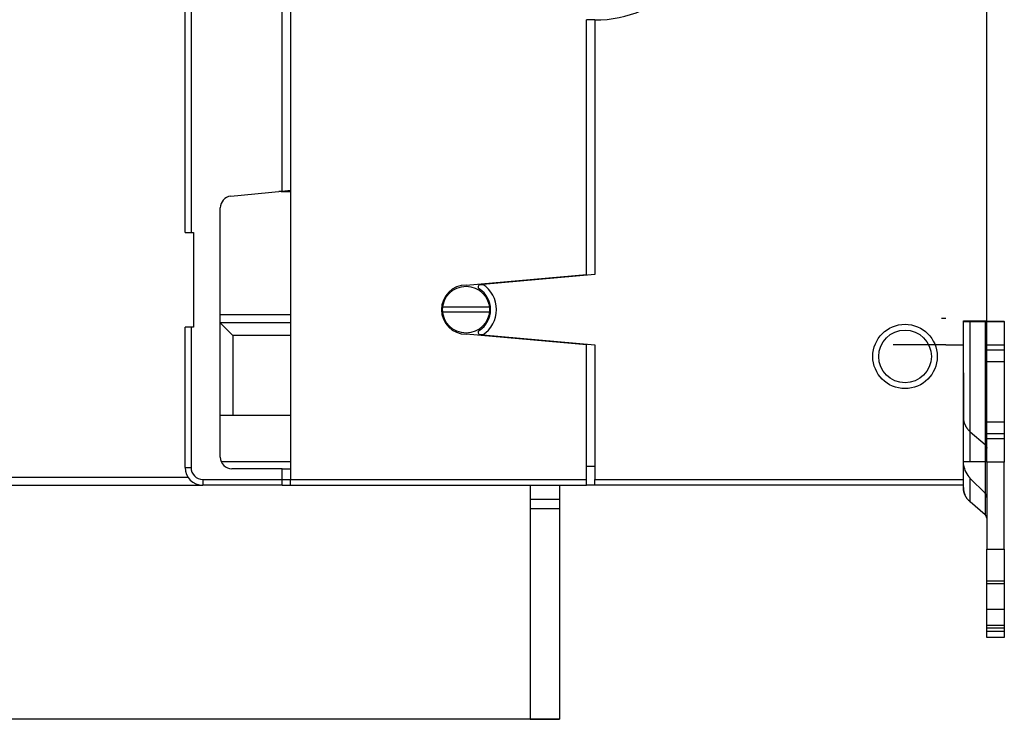
# Model space of a CAD drawing. Extents: x 43 to 594, y 0 to 386.
# Drawn here: x 123 to 207, y 82 to 142 of the extents above; entities that cross this region are included whole.
import ezdxf

# ---------------------------------------------------------------- set-up
doc = ezdxf.new("R2010")
doc.units = 0
doc.linetypes.add('HIDDENNEW0', pattern=[4.5, 1.5, -1.5, 1.5])
for name, color, linetype in [('5', 7, 'CONTINUOUS'), ('MUOTOVIIVAT', 40, 'HIDDENNEW0'), ('TANGVIIVATNONDEF', 3, 'HIDDENNEW0')]:
    doc.layers.add(name, color=color, linetype=linetype)
doc.styles.get("Standard").update_dxf_attribs({"font": 'monotxt.shx'})
doc.dimstyles.new('DSTYLE1', dxfattribs={"dimtxt": 3, "dimasz": 3, "dimexe": 3, "dimexo": 0, "dimgap": 2, "dimtad": 1, "dimzin": 3, "dimcen": 0.09, "dimazin": 3, "dimtp": 1, "dimtm": 1, "dimtfac": 1, "dimtofl": 0, "dimtmove": 0, "dimatfit": 3})

# ---------------------------------------------------------------- blocks, each defined once
blk = doc.blocks.new('_AH1')
at = {"color": 0, "linetype": 'CONTINUOUS'}
for p, q in [((-1, 0.166667), (0, 0)), ((-1, 0.166667), (-1, -0.166667)), ((0, 0), (-1, -0.166667)), ((0, 0), (-1, 0))]:
    blk.add_line(p, q, dxfattribs=at)
blk = doc.blocks.new('*D5243')
at = {"layer": '5', "color": 1, "linetype": 'CONTINUOUS'}
for p, q in [((168.67083, 222.18977), (45.172533, 222.18977)), ((48.172533, 222.18977), (48.172533, 152.18978)), ((48.172533, 82.189786), (48.172533, 152.18978)), ((168.67083, 82.189786), (45.172533, 82.189786))]:
    blk.add_line(p, q, dxfattribs=at)
at = {"layer": '5', "color": 1, "xscale": 3, "yscale": 3, "zscale": 3}
for p, rotation in [((48.172533, 222.18977), 90), ((48.172533, 82.189786), 270)]:
    blk.add_blockref('_AH1', p, dxfattribs=dict(at, rotation=rotation))
at = {"layer": '5', "color": 1, "linetype": 'CONTINUOUS'}
blk.add_text('140', height=3, rotation=90, dxfattribs=at).set_placement((46.171533, 147.68978))

msp = doc.modelspace()

# ---------------------------------------------------------------- linework, layer by layer
at = {"layer": 'MUOTOVIIVAT', "color": 40, "linetype": 'CONTINUOUS'}
for p, q in [((145.68736, 201.69426), (145.68736, 102.69426)), ((205.18736, 116.24426), (205.18736, 188.14426)), ((144.98736, 127.32308), (144.98736, 148.31281)), ((136.68736, 123.79426), (136.68736, 146.68148)), ((137.18736, 146.93748), (137.18736, 123.79426)), ((170.98736, 120.20342), (170.98736, 141.96819)), ((171.68736, 141.94426), (170.98736, 141.94426)), ((171.68736, 141.94426), (171.68736, 120.19168)), ((140.58804, 126.88397), (144.98736, 127.32308)), ((144.88736, 127.29426), (144.69859, 127.29426)), ((144.88736, 127.3131), (144.88738, 127.29425)), ((144.88736, 127.29426), (145.68736, 127.29426)), ((144.98736, 127.32308), (145.68736, 127.39295)), ((139.68736, 104.59426), (139.68736, 125.88892)), ((136.68736, 123.79426), (137.18736, 123.79426)), ((137.18736, 123.79426), (137.38736, 123.79426)), ((137.38736, 123.79426), (137.38736, 115.69426)), ((160.68701, 119.29425), (170.98736, 120.20342)), ((171.68736, 120.19168), (162.13238, 119.35572)), ((160.68701, 119.29426), (160.68684, 119.29824)), ((161.90213, 119.33558), (162.13238, 119.35572)), ((162.65929, 117.39428), (158.71707, 117.39428)), ((158.72889, 116.99426), (162.66653, 116.99426)), ((139.68737, 116.08979), (145.68737, 116.08979)), ((201.68736, 116.44426), (201.30889, 116.44426)), ((203.17084, 111.79293), (203.17084, 116.18404)), ((203.18736, 102.69426), (203.18736, 116.24426)), ((203.18736, 116.24426), (205.18736, 116.24426)), ((203.18736, 116.1838), (203.75662, 116.1827)), ((203.75662, 116.1827), (205.02439, 116.18149)), ((203.75663, 104.18271), (203.75663, 116.18269)), ((205.02439, 116.18149), (205.02439, 104.18148)), ((205.17084, 116.17165), (205.17084, 116.18115)), ((205.17084, 116.17165), (206.67084, 116.17165)), ((205.17084, 114.16975), (205.17084, 116.17165)), ((205.18734, 116.17163), (205.18734, 116.24427)), ((205.18734, 116.20066), (206.08505, 116.20152)), ((206.08504, 116.20151), (206.08505, 116.17165)), ((206.67084, 116.18115), (206.67084, 116.20286)), ((206.67084, 116.17165), (206.67084, 116.18115)), ((206.67084, 116.17165), (206.67084, 114.16975)), ((137.18736, 115.69426), (136.68736, 115.69426)), ((136.68736, 103.69426), (136.68736, 115.69426)), ((137.38736, 115.69426), (137.18736, 115.69426)), ((139.68736, 116.07325), (140.77082, 114.98978)), ((140.77082, 114.98978), (140.77082, 108.18978)), ((145.68736, 114.98978), (140.77082, 114.98978)), ((170.98736, 114.18562), (160.68736, 115.09426)), ((162.13238, 115.0328), (161.90213, 115.05294)), ((162.13238, 115.0328), (171.68736, 114.19684)), ((170.18737, 114.25619), (170.18736, 114.25619)), ((170.98736, 102.69426), (170.98736, 114.18562)), ((171.68736, 114.19684), (171.68736, 102.69426)), ((201.68736, 114.19426), (197.18736, 114.19426)), ((201.68736, 114.19426), (203.17085, 114.19427)), ((206.67085, 114.16976), (205.17082, 114.16976)), ((205.17082, 113.76975), (206.67085, 113.76975)), ((205.17084, 113.76975), (205.17084, 114.16975)), ((205.17084, 112.7707), (205.17084, 113.76975)), ((206.67084, 114.16975), (206.67084, 113.76975)), ((206.67084, 113.76975), (206.67084, 112.7707)), ((205.17084, 112.7707), (206.67084, 112.7707)), ((205.17084, 107.57547), (205.17084, 112.7707)), ((206.67084, 112.7707), (206.67084, 107.57547)), ((203.17084, 111.79293), (203.17084, 107.9864)), ((139.68737, 108.18978), (140.77084, 108.18978)), ((140.77084, 108.18978), (145.68737, 108.18978)), ((203.17084, 101.99631), (203.17084, 107.9864)), ((206.67084, 107.5707), (205.17084, 107.5707)), ((205.17084, 106.56975), (205.17084, 107.5707)), ((206.67084, 107.5707), (206.67084, 106.56975)), ((203.75663, 106.761), (205.02439, 105.66247)), ((206.67085, 106.56973), (205.17082, 106.56973)), ((205.17082, 106.16975), (206.67085, 106.16975)), ((205.17084, 106.16975), (205.17084, 106.56975)), ((205.17084, 104.17166), (205.17084, 106.16975)), ((206.67084, 106.56975), (206.67084, 106.16975)), ((206.67084, 106.16975), (206.67084, 104.17166)), ((145.68737, 104.18977), (139.78147, 104.18977)), ((144.98736, 103.59426), (140.68736, 103.59426)), ((144.98736, 102.69426), (144.98736, 103.59426)), ((144.98736, 103.59426), (145.68736, 103.59426)), ((171.68736, 103.79426), (170.98736, 103.79426)), ((203.75662, 104.1827), (203.18736, 104.1838)), ((205.02439, 104.18149), (203.75662, 104.1827)), ((205.02439, 104.18148), (205.02439, 99.67239)), ((205.17082, 104.17166), (205.17084, 104.17166)), ((206.67084, 104.17166), (205.17084, 104.17166)), ((205.17084, 104.17166), (205.17084, 96.72024)), ((206.67084, 104.17166), (206.67085, 104.17166)), ((206.67084, 96.72024), (206.67084, 104.17166)), ((144.98736, 102.19426), (144.98736, 102.69426)), ((144.98737, 102.69426), (145.68736, 102.69426)), ((145.68736, 102.19426), (145.68736, 102.69426)), ((145.68737, 102.69427), (170.98736, 102.69427)), ((170.98736, 102.19426), (170.98736, 102.69426)), ((171.68736, 102.69427), (203.18738, 102.69427)), ((171.68736, 102.19426), (171.68736, 102.69426)), ((203.18736, 102.19426), (203.18736, 102.69426)), ((203.75662, 102.76984), (205.02439, 101.50207)), ((203.75663, 100.77088), (203.75663, 102.76983)), ((90.17084, 102.18978), (138.18736, 102.18978)), ((144.98736, 102.19426), (138.18736, 102.19426)), ((144.98736, 102.18978), (145.68736, 102.18978)), ((145.68736, 102.19426), (170.98736, 102.19426)), ((156.17083, 102.19426), (156.17084, 102.18978)), ((166.17084, 102.18977), (166.17084, 100.9898)), ((168.67085, 102.18977), (168.67083, 100.98979)), ((171.68736, 102.18978), (170.98736, 102.18978)), ((203.18736, 102.19426), (171.68736, 102.19426)), ((177.67084, 102.18978), (177.67084, 102.19426)), ((190.67084, 102.19426), (190.67084, 102.18978)), ((200.67084, 102.19426), (200.67084, 102.18978)), ((203.17084, 101.99631), (203.17084, 101.99212)), ((166.17083, 100.98979), (166.17083, 100.18979)), ((166.17084, 100.9898), (168.67085, 100.9898)), ((168.67083, 100.98979), (168.67083, 100.18979)), ((166.17084, 100.18977), (166.17084, 82.18979)), ((166.17084, 100.18977), (168.67085, 100.18977)), ((168.67083, 100.18979), (168.67083, 82.18979)), ((205.02439, 99.67239), (203.75663, 100.77088)), ((205.02358, 99.67145), (205.02439, 99.67073)), ((205.17082, 96.72025), (206.67085, 96.72025)), ((205.17084, 93.98889), (205.17084, 96.72024)), ((206.67084, 96.72024), (206.67084, 93.98889)), ((206.67085, 93.98889), (205.17082, 93.98889)), ((205.17084, 91.56084), (205.17082, 93.78922)), ((205.17082, 93.78922), (206.67085, 93.78922)), ((205.17084, 93.78922), (205.17084, 93.98889)), ((206.67084, 93.98889), (206.67084, 93.78922)), ((206.67085, 93.78922), (206.67084, 91.56084)), ((206.67085, 91.56084), (205.17082, 91.56084)), ((205.17084, 90.19517), (205.17084, 91.56084)), ((206.67084, 91.56084), (206.67084, 90.19517)), ((206.67085, 90.19516), (205.17082, 90.19516)), ((205.17084, 89.9955), (205.17084, 90.19517)), ((206.67084, 90.19517), (206.67084, 89.9955)), ((205.17082, 89.99549), (206.67085, 89.99549)), ((205.17084, 89.18407), (205.17082, 89.72849)), ((205.17082, 89.72849), (206.67085, 89.72849)), ((205.17082, 89.18406), (205.17084, 89.18407)), ((205.17084, 89.7285), (205.17084, 89.9955)), ((206.67084, 89.18407), (205.17084, 89.18407)), ((206.67084, 89.9955), (206.67084, 89.7285)), ((206.67085, 89.72849), (206.67084, 89.18407)), ((206.67084, 89.18407), (206.67085, 89.18406)), ((166.17083, 82.18979), (168.67083, 82.18979))]:
    msp.add_line(p, q, dxfattribs=at)
for points in [[(205.02439, 116.18149), (205.03332, 116.18148, -0.00001379), (205.04205, 116.18147, -0.00001436), (205.05057, 116.18146, -0.00001516), (205.05887, 116.18145, -0.00001625), (205.06694, 116.18144, -0.00001743), (205.07477, 116.18143, -0.00001868), (205.08235, 116.18142, -0.00002013), (205.08966, 116.18141, -0.00002177), (205.0967, 116.1814, -0.00002369), (205.10347, 116.18139, -0.00002583), (205.10994, 116.18138, -0.00002838), (205.11611, 116.18136, -0.00003126), (205.12198, 116.18135, -0.0000348), (205.12754, 116.18134, -0.0000389), (205.13277, 116.18133, -0.00004384), (205.13768, 116.18132, -0.0000494), (205.14226, 116.1813, -0.00005731), (205.14651, 116.18129, -0.00006771), (205.15042, 116.18128, -0.00007802), (205.15399, 116.18126, -0.00008645), (205.15721, 116.18125, -0.0001149), (205.16009, 116.18124, -0.00017318), (205.16264, 116.18123, -0.00017807), (205.16482, 116.18121, -0.00007831), (205.16662, 116.1812, -0.00035273), (205.16817, 116.18119, -0.00130606), (205.16957, 116.18116, -0.00185137), (205.17082, 116.18113, -0.00215529)], [(206.08504, 116.20151), (206.12075, 116.20154, 0.00001245), (206.15566, 116.20158, 0.00001297), (206.18973, 116.20162, 0.00001368), (206.22296, 116.20165, 0.00001467), (206.25523, 116.20169, 0.00001574), (206.28656, 116.20173, 0.00001686), (206.31687, 116.20177, 0.00001818), (206.34614, 116.20182, 0.00001966), (206.3743, 116.20186, 0.00002139), (206.40136, 116.2019, 0.00002332), (206.42724, 116.20195, 0.00002562), (206.45195, 116.20199, 0.00002822), (206.47541, 116.20204, 0.00003141), (206.49765, 116.20208, 0.00003511), (206.51858, 116.20213, 0.00003958), (206.53824, 116.20217, 0.00004459), (206.55655, 116.20222, 0.00005172), (206.57356, 116.20227, 0.00006111), (206.58918, 116.20232, 0.00007042), (206.60347, 116.20236, 0.00007802), (206.61635, 116.20241, 0.00010368), (206.62791, 116.20246, 0.00015626), (206.63808, 116.20251, 0.00016065), (206.64683, 116.20256, 0.00007064), (206.65404, 116.2026, 0.00031815), (206.66024, 116.20266, 0.00117732), (206.66586, 116.20274, 0.0016668), (206.67085, 116.20285, 0.00193767)], [(203.17085, 107.9864), (203.17135, 107.94752, 0.00682263), (203.17289, 107.90819, 0.00654992), (203.17551, 107.86839, 0.00648562), (203.1792, 107.82817, 0.00667332), (203.18407, 107.78754, 0.00675805), (203.1901, 107.74654, 0.00682132), (203.19737, 107.70519, 0.00686032), (203.20586, 107.66353, 0.00694588), (203.21567, 107.62159, 0.00698816), (203.22678, 107.57942, 0.00705962), (203.23926, 107.53705, 0.00708943), (203.25309, 107.49452, 0.00714832), (203.26837, 107.45188, 0.00717825), (203.28504, 107.40918, 0.00724629), (203.30321, 107.36645, 0.00724068), (203.32282, 107.32376, 0.00723424), (203.34394, 107.28118, 0.00731188), (203.36658, 107.23869, 0.0075083), (203.39083, 107.19634, 0.00727119), (203.41642, 107.15439, 0.00677447), (203.44334, 107.11297, 0.00753095), (203.4724, 107.07132, 0.00906531), (203.50397, 107.02925, 0.00675244), (203.53451, 106.98996, 0.0021168), (203.5629, 106.95464, 0.00970344), (203.60269, 106.9108, 0.01662272), (203.66823, 106.8454, 0.0079106), (203.75663, 106.761, 0.00409457)], [(205.02439, 105.66247), (205.03332, 105.65453, -0.00644563), (205.04205, 105.64637, -0.00641029), (205.05057, 105.63797, -0.00643212), (205.05887, 105.62935, -0.00654721), (205.06694, 105.6205, -0.0066306), (205.07477, 105.61146, -0.00669734), (205.08235, 105.6022, -0.00676038), (205.08966, 105.59275, -0.00683512), (205.0967, 105.58312, -0.00690044), (205.10347, 105.57331, -0.00696696), (205.10994, 105.56332, -0.00702489), (205.11611, 105.55318, -0.00708119), (205.12198, 105.54289, -0.00714004), (205.12754, 105.53246, -0.00720335), (205.13277, 105.5219, -0.00723428), (205.13768, 105.51123, -0.00723476), (205.14226, 105.50046, -0.00733319), (205.14651, 105.48958, -0.00750611), (205.15042, 105.47861, -0.00733736), (205.15399, 105.4676, -0.00689498), (205.15721, 105.45661, -0.00758962), (205.16009, 105.44539, -0.0090013), (205.16264, 105.43388, -0.00692661), (205.16482, 105.42304, -0.00255783), (205.16662, 105.41322, -0.00961417), (205.16817, 105.40065, -0.01650709), (205.16957, 105.38134, -0.00818821), (205.17082, 105.3561, -0.00438113)], [(205.17082, 104.18116), (205.17065, 104.18117, 0.04932107), (205.17016, 104.18118, 0.00424275), (205.16933, 104.18119, 0.00146319), (205.16817, 104.18121, 0.00076046), (205.16666, 104.18122, 0.00045501), (205.16482, 104.18123, 0.00030695), (205.16263, 104.18124, 0.00021828), (205.16009, 104.18125, 0.00016542), (205.15721, 104.18127, 0.00012839), (205.15399, 104.18128, 0.0001036), (205.15041, 104.18129, 0.00008468), (205.14651, 104.1813, 0.00007111), (205.14226, 104.18131, 0.00006026), (205.13768, 104.18132, 0.00005214), (205.13277, 104.18133, 0.00004517), (205.12754, 104.18134, 0.00003963), (205.12198, 104.18136, 0.00003539), (205.11611, 104.18137, 0.00003228), (205.10992, 104.18138, 0.0000282), (205.10347, 104.18139, 0.00002407), (205.09677, 104.1814, 0.00002414), (205.08966, 104.18141, 0.00002595), (205.08207, 104.18142, 0.00001813), (205.07477, 104.18143, 0.00000637), (205.06804, 104.18143, 0.00002294), (205.05887, 104.18144, 0.0000344), (205.04411, 104.18146, 0.00001532), (205.02439, 104.18148, 0.00000782)], [(203.75663, 100.77088), (203.72091, 100.80264, -0.00644497), (203.68601, 100.8353, -0.00640964), (203.65193, 100.8689, -0.00643147), (203.61871, 100.90338, -0.00654656), (203.58643, 100.93875, -0.00662996), (203.5551, 100.97494, -0.00669671), (203.5248, 101.01196, -0.00675976), (203.49553, 101.04974, -0.00683452), (203.46737, 101.08829, -0.00689986), (203.44031, 101.12753, -0.0069664), (203.41443, 101.16747, -0.00702436), (203.38972, 101.20802, -0.00708068), (203.36626, 101.24919, -0.00713956), (203.34403, 101.29089, -0.00720289), (203.3231, 101.33313, -0.00723387), (203.30344, 101.37581, -0.00723438), (203.28513, 101.4189, -0.00733284), (203.26812, 101.4624, -0.0075058), (203.2525, 101.50631, -0.0073371), (203.23821, 101.55031, -0.00689477), (203.22533, 101.59429, -0.00758944), (203.21378, 101.63916, -0.00900115), (203.2036, 101.68521, -0.00692654), (203.19486, 101.72855, -0.00255781), (203.18765, 101.76782, -0.00961415), (203.18145, 101.81812, -0.01650725), (203.17584, 101.89534, -0.00818838), (203.17085, 101.99631, -0.00438124)], [(203.17085, 101.99211), (203.17099, 101.97208, 0.00355829), (203.17141, 101.95192, 0.00348338), (203.17212, 101.93164, 0.00346721), (203.17312, 101.91124, 0.00352142), (203.17442, 101.89072, 0.00354748), (203.17601, 101.87009, 0.00356784), (203.17793, 101.84934, 0.0035819), (203.18015, 101.82849, 0.00360938), (203.18269, 101.80754, 0.00362544), (203.18556, 101.78649, 0.00365046), (203.18876, 101.76534, 0.00366359), (203.19229, 101.7441, 0.00368515), (203.19617, 101.72278, 0.0037011), (203.20039, 101.70137, 0.00373085), (203.20497, 101.67988, 0.00373197), (203.20989, 101.65833, 0.00372754), (203.21518, 101.63672, 0.00377375), (203.22083, 101.61503, 0.00387691), (203.22688, 101.59325, 0.00376553), (203.23325, 101.5715, 0.00351441), (203.23995, 101.54985, 0.00391671), (203.24718, 101.5278, 0.00472801), (203.25505, 101.5052, 0.00353977), (203.26267, 101.48396, 0.00110832), (203.26974, 101.46475, 0.00510844), (203.27973, 101.44005, 0.00882476), (203.29629, 101.40201, 0.00423399), (203.31869, 101.35219, 0.00220577)], [(203.68041, 100.86972), (203.68223, 100.86582, 0.00342779), (203.6841, 100.86195, 0.0034426), (203.68602, 100.85811, 0.0034603), (203.688, 100.85431, 0.0034802), (203.69002, 100.85055, 0.00349804), (203.69208, 100.84682, 0.0035137), (203.6942, 100.84312, 0.00352826), (203.69637, 100.83946, 0.0035417), (203.69859, 100.83584, 0.00355398), (203.70086, 100.83225, 0.00356532), (203.70317, 100.8287, 0.00357382), (203.70554, 100.82518, 0.00358005), (203.70795, 100.8217, 0.00358895), (203.71042, 100.81825, 0.00360065), (203.71294, 100.81484, 0.00359498), (203.7155, 100.81147, 0.00357526), (203.71811, 100.80814, 0.00360681), (203.72078, 100.80483, 0.0036797), (203.7235, 100.80156, 0.00357189), (203.72625, 100.79834, 0.00333121), (203.72904, 100.79517, 0.00367289), (203.73193, 100.79199, 0.0043714), (203.73494, 100.78878, 0.00330594), (203.7378, 100.78579, 0.00112724), (203.74041, 100.7831, 0.00465337), (203.74388, 100.77973, 0.00795382), (203.74936, 100.77465, 0.00385634), (203.75663, 100.76806, 0.00203396)], [(205.17082, 99.36601), (205.17065, 99.3771, 0.00748665), (205.17016, 99.38822, 0.00738847), (205.16933, 99.39938, 0.00735153), (205.16817, 99.41056, 0.0074194), (205.16666, 99.42176, 0.00744355), (205.16482, 99.43296, 0.00744777), (205.16263, 99.44414, 0.00744129), (205.16009, 99.4553, 0.00744731), (205.15721, 99.46643, 0.00743657), (205.15399, 99.47752, 0.00742759), (205.15042, 99.48854, 0.00740364), (205.14651, 99.49949, 0.0073795), (205.14226, 99.51037, 0.0073529), (205.13768, 99.52115, 0.00733298), (205.13277, 99.53182, 0.0072759), (205.12754, 99.54238, 0.00719259), (205.12198, 99.5528, 0.00720324), (205.11611, 99.56309, 0.00728761), (205.10992, 99.57325, 0.00703839), (205.10347, 99.58322, 0.00654289), (205.09678, 99.59297, 0.00712338), (205.08966, 99.60267, 0.00834657), (205.08207, 99.61237, 0.00634384), (205.07477, 99.62137, 0.00232761), (205.06804, 99.62942, 0.00869795), (205.05887, 99.63926, 0.0146589), (205.04411, 99.65377, 0.00716138), (205.02439, 99.67239, 0.00380638)]]:
    msp.add_lwpolyline(points, format="xyb", dxfattribs=at)
for centre, radius in [((160.68736, 117.19426), 2), ((198.18736, 113.19426), 2.75)]:
    msp.add_circle(centre, radius, dxfattribs=at)
for centre, radius, start, end in [((171.68736, 152.19426), 10.25, 270, 450), ((140.68736, 125.88892), 1, 95.7, 180), ((160.68736, 117.19426), 2.1, 90.009483, 270), ((161.91956, 119.13634), 0.2, 95, 237.60588), ((160.68736, 117.19426), 2.1, 302.39412, 417.60588), ((160.68736, 117.19426), 2.6, 303.76418, 416.23582), ((161.91956, 115.25218), 0.2, 122.39412, 265), ((140.68736, 104.59426), 1, 180, 270), ((138.18736, 103.69426), 1.5, 180, 270), ((205.17083, 104.19549), 2, 187.69493, 225.00002), ((146.97084, 102.88978), 0.7, 270, 271.93675), ((151.17084, 103.68978), 1.5, 269.09314, 270), ((204.67084, 101.14852), 0.5, 0.0000022, 45.000016)]:
    msp.add_arc(centre, radius, start, end, dxfattribs=at)
at = {"layer": 'TANGVIIVATNONDEF', "color": 3, "linetype": 'CONTINUOUS'}
for p, q in [((139.68736, 116.78978), (145.68736, 116.78978)), ((137.18736, 115.69426), (137.18736, 103.69425)), ((136.68735, 103.69425), (137.18736, 103.69425)), ((90.17084, 102.88977), (136.92134, 102.88978)), ((138.18737, 102.69427), (138.18737, 102.19426)), ((138.18737, 102.69427), (144.98737, 102.69427)), ((146.97085, 102.18977), (146.97085, 102.19426))]:
    msp.add_line(p, q, dxfattribs=at)
msp.add_circle((198.18736, 113.19426), 2.25, dxfattribs=at)
msp.add_arc((138.18736, 103.69426), 1, 180, 270, dxfattribs=at)

# ---------------------------------------------------------------- dimensions: what is measured, and where the dimension line sits
at = {"layer": '5', "color": 1, "linetype": 'CONTINUOUS'}
dim = msp.add_linear_dim(base=(48.17253, 82.18979), p1=(168.67083, 222.18977), p2=(168.67083, 82.18979), angle=270, dimstyle='DSTYLE1', override={"dimblk": '_AH1', "dimsah": 0}, dxfattribs=at)
dim.commit()
dim.dimension.update_dxf_attribs({"geometry": '*D5243', "text_midpoint": (44.67153, 152.18978), "dimtype": 128})

doc.saveas('drawing.dxf')
